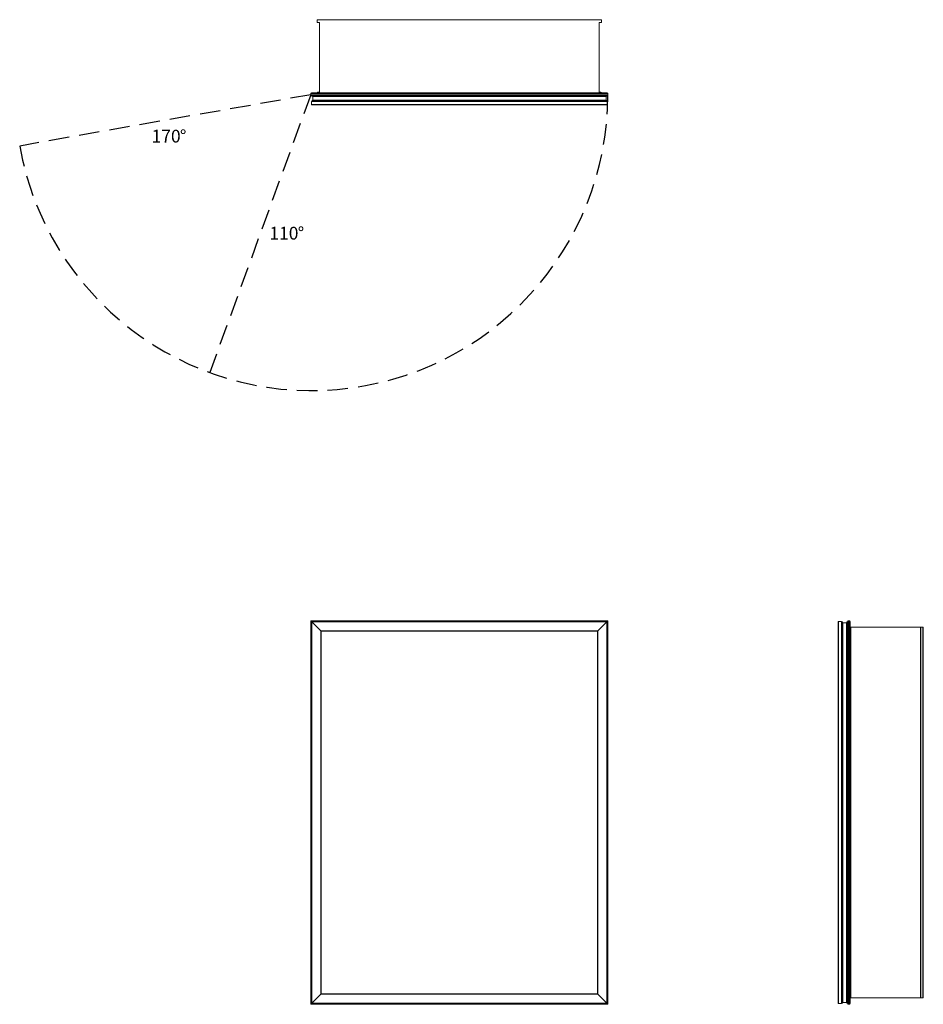
# Model space of a CAD drawing. Units: inches. Extents: x -22.8 to 47.9, y 0 to 77.
import ezdxf

# ---------------------------------------------------------------- set-up
doc = ezdxf.new("R2010")
doc.units = ezdxf.units.IN
doc.header["$LTSCALE"] = 32
doc.header["$MEASUREMENT"] = 0
doc.linetypes.add('HIDDEN', pattern=[0.075, 0.05, -0.025])
doc.layers.add('FORMAT', color=7, linetype='Continuous')
doc.styles.add('SLDTEXTSTYLE0', font='TXT', dxfattribs={"width": 0.75})

# ---------------------------------------------------------------- blocks, each defined once
blk = doc.blocks.new('SW_NOTE_0')
at = {"layer": 'FORMAT', "color": 0, "char_height": 1, "attachment_point": 1, "style": 'SLDTEXTSTYLE0'}
for s, insert in [('110', (0, 1.289)), ('%%d', (2.217, 1.289))]:
    blk.add_mtext(s, dxfattribs=dict(at, insert=insert))
blk = doc.blocks.new('SW_NOTE_1')
at = {"layer": 'FORMAT', "color": 0, "char_height": 1, "attachment_point": 1, "style": 'SLDTEXTSTYLE0'}
for s, insert in [('170', (0, 1.289)), ('%%d', (2.217, 1.289))]:
    blk.add_mtext(s, dxfattribs=dict(at, insert=insert))
blk = doc.blocks.new('1')
at = {"color": 7, "linetype": 'Continuous', "lineweight": 15}
for p, q in [((0, 0), (0, 30)), ((0.053, 29.947), (0, 30)), ((0, 30), (23.25, 30)), ((0.053, 29.947), (0.053, 0.053)), ((23.197, 29.947), (0.053, 29.947)), ((0.0925, 29.9075), (0.0625, 29.9375)), ((0.0625, 29.9375), (23.1875, 29.9375)), ((0.0625, 0.0625), (0.0625, 29.9375)), ((0.0925, 29.9075), (23.1575, 29.9075)), ((0.7975, 29.2025), (0.0925, 29.9075)), ((0.0925, 0.0925), (0.0925, 29.9075)), ((22.4525, 29.2025), (23.1575, 29.9075)), ((23.1575, 29.9075), (23.1875, 29.9375)), ((23.1575, 29.9075), (23.1575, 0.0925)), ((23.1875, 29.9375), (23.1875, 0.0625)), ((23.25, 30), (23.197, 29.947)), ((23.197, 0.053), (23.197, 29.947)), ((23.25, 30), (23.25, 0)), ((0.7975, 29.2025), (22.4525, 29.2025)), ((0.8125, 29.1875), (0.7975, 29.2025)), ((0.7975, 0.7975), (0.7975, 29.2025)), ((0.8125, 29.1875), (22.4375, 29.1875)), ((0.8125, 0.8125), (0.8125, 29.1875)), ((22.4375, 29.1875), (22.4525, 29.2025)), ((22.4375, 29.1875), (22.4375, 0.8125)), ((22.4525, 29.2025), (22.4525, 0.7975)), ((0.7975, 0.7975), (0.0925, 0.0925)), ((0.8125, 0.8125), (0.7975, 0.7975)), ((22.4525, 0.7975), (0.7975, 0.7975)), ((22.4375, 0.8125), (0.8125, 0.8125)), ((22.4375, 0.8125), (22.4525, 0.7975)), ((22.4525, 0.7975), (23.1575, 0.0925)), ((0.053, 0.053), (0, 0)), ((23.25, 0), (0, 0)), ((0.053, 0.053), (23.197, 0.053)), ((0.0925, 0.0925), (0.0625, 0.0625)), ((23.1875, 0.0625), (0.0625, 0.0625)), ((23.1575, 0.0925), (0.0925, 0.0925)), ((23.1575, 0.0925), (23.1875, 0.0625)), ((23.25, 0), (23.197, 0.053))]:
    blk.add_line(p, q, dxfattribs=at)
blk = doc.blocks.new('2')
at = {"color": 7, "linetype": 'Continuous', "lineweight": 15}
for p, q in [((41.25, 29.907), (41.25, 0.093)), ((41.526, 29.938), (41.28, 29.938)), ((41.28, 29.938), (41.28, 0.063)), ((41.526, 29.938), (41.526, 0.063)), ((41.586, 29.878), (41.586, 0.123)), ((41.616, 29.848), (41.905, 29.848)), ((41.616, 29.848), (41.616, 0.153)), ((41.905, 29.848), (41.905, 0.153)), ((41.935, 29.882), (41.935, 0.118)), ((41.965, 29.912), (41.97, 29.912)), ((41.965, 29.912), (41.965, 0.088)), ((41.97, 29.912), (41.97, 0.088)), ((42, 0.053), (42, 29.947)), ((42.053, 30), (42.053, 0)), ((42.053, 30), (42.137, 30)), ((42.137, 0), (42.137, 30)), ((42.19, 29.947), (42.19, 0.053)), ((42.192, 29.5), (42.19, 29.5)), ((42.192, 0.5), (42.192, 29.5)), ((42.192, 29.5), (42.254, 29.5)), ((42.254, 29.5), (42.254, 0.5)), ((47.687, 29.5), (42.254, 29.5)), ((47.687, 0.5), (47.687, 29.5)), ((47.687, 29.5), (47.718, 29.5)), ((47.718, 29.5), (47.718, 0.5)), ((47.887, 29.5), (47.718, 29.5)), ((47.887, 0.5), (47.887, 29.5)), ((47.887, 29.5), (47.918, 29.5)), ((47.918, 29.5), (47.918, 0.5)), ((41.526, 0.063), (41.28, 0.063)), ((41.616, 0.153), (41.905, 0.153)), ((41.965, 0.088), (41.97, 0.088)), ((42.192, 0.5), (42.19, 0.5)), ((42.254, 0.5), (42.192, 0.5)), ((42.254, 0.5), (47.687, 0.5)), ((47.718, 0.5), (47.687, 0.5)), ((47.887, 0.5), (47.718, 0.5)), ((47.918, 0.5), (47.887, 0.5)), ((42.053, 0), (42.137, 0))]:
    blk.add_line(p, q, dxfattribs=at)
for centre, radius, start, end in [((41.28, 29.907), 0.03, 90, 180), ((41.526, 29.878), 0.06, 0, 90), ((41.616, 29.878), 0.03, 180, 270), ((41.905, 29.878), 0.03, 270, 0), ((41.965, 29.882), 0.03, 90, 180), ((41.97, 29.882), 0.03, 0, 90), ((42.053, 29.947), 0.053, 90, 180), ((42.137, 29.947), 0.053, 0, 90), ((41.28, 0.093), 0.03, 180, 270), ((41.526, 0.123), 0.06, 270, 360), ((41.616, 0.123), 0.03, 90, 180), ((41.905, 0.123), 0.03, 0, 90), ((41.965, 0.118), 0.03, 180, 270), ((41.97, 0.118), 0.03, 270, 360), ((42.053, 0.053), 0.053, 180, 270), ((42.137, 0.053), 0.053, 270, 0)]:
    blk.add_arc(centre, radius, start, end, dxfattribs=at)
blk = doc.blocks.new('3')
at = {"color": 7, "linetype": 'Continuous', "lineweight": 15}
for p, q in [((0.5, 76.976), (0.5, 76.807)), ((22.719, 77.007), (0.531, 77.007)), ((0.688, 76.776), (0.531, 76.776)), ((0.688, 71.343), (0.688, 76.776)), ((22.719, 76.776), (22.562, 76.776)), ((22.562, 76.776), (22.562, 71.343)), ((22.75, 76.976), (22.75, 76.807)), ((0, 71.142), (0, 71.226)), ((23.25, 71.226), (0, 71.226)), ((0, 71.142), (23.25, 71.142)), ((0.053, 71.279), (23.197, 71.279)), ((23.197, 71.089), (0.053, 71.089)), ((0.088, 71.059), (23.162, 71.059)), ((0.088, 71.054), (0.088, 71.059)), ((0.088, 71.054), (23.162, 71.054)), ((0.118, 71.024), (23.132, 71.024)), ((0.153, 70.994), (23.097, 70.994)), ((0.153, 70.705), (0.153, 70.994)), ((0.5, 71.281), (0.5, 71.279)), ((0.562, 71.343), (0.688, 71.343)), ((22.562, 71.343), (22.688, 71.343)), ((22.75, 71.281), (22.75, 71.279)), ((23.097, 70.705), (23.097, 70.994)), ((23.162, 71.054), (23.162, 71.059)), ((23.25, 71.142), (23.25, 71.226)), ((0.063, 70.615), (0.063, 70.369)), ((0.063, 70.615), (23.187, 70.615)), ((0.063, 70.369), (23.187, 70.369)), ((0.093, 70.339), (23.157, 70.339)), ((0.123, 70.675), (23.127, 70.675)), ((0.153, 70.705), (23.097, 70.705)), ((23.187, 70.615), (23.187, 70.369))]:
    blk.add_line(p, q, dxfattribs=at)
for centre, radius, start, end in [((0.531, 76.976), 0.031, 90, 180), ((0.531, 76.807), 0.031, 180, 270), ((22.719, 76.976), 0.031, 0, 90), ((22.719, 76.807), 0.031, 270, 0), ((0.053, 71.226), 0.053, 90, 180), ((0.053, 71.142), 0.053, 180, 270), ((0.118, 71.059), 0.03, 90, 180), ((0.118, 71.054), 0.03, 180, 270), ((0.123, 70.994), 0.03, 0, 90), ((0.562, 71.281), 0.062, 90, 180), ((22.688, 71.281), 0.062, 0, 90), ((23.127, 70.994), 0.03, 90, 180), ((23.132, 71.059), 0.03, 0, 90), ((23.132, 71.054), 0.03, 270, 0), ((23.197, 71.226), 0.053, 0, 90), ((23.197, 71.142), 0.053, 270, 0), ((0.123, 70.615), 0.06, 90, 180), ((0.093, 70.369), 0.03, 180, 270), ((0.123, 70.705), 0.03, 270, 0), ((23.127, 70.705), 0.03, 180, 270), ((23.127, 70.615), 0.06, 0, 90), ((23.157, 70.369), 0.03, 270, 0)]:
    blk.add_arc(centre, radius, start, end, dxfattribs=at)

msp = doc.modelspace()

# ---------------------------------------------------------------- linework, layer by layer
at = {"layer": 'FORMAT', "linetype": 'HIDDEN'}
for q in [(-22.774, 67.127), (-7.909, 49.412)]:
    msp.add_line((0, 71.142), q, dxfattribs=at)
msp.add_arc((0.059, 71.191), 23.191, 190.09463, 359.87835, dxfattribs=at)

# ---------------------------------------------------------------- block references
for name in ['3', '1', '2']:
    msp.add_blockref(name, (0, 0))
at = {"layer": 'FORMAT'}
for name, p in [('SW_NOTE_1', (-12.454, 67.111)), ('SW_NOTE_0', (-3.239, 59.52))]:
    msp.add_blockref(name, p, dxfattribs=at)

doc.saveas('drawing.dxf')
